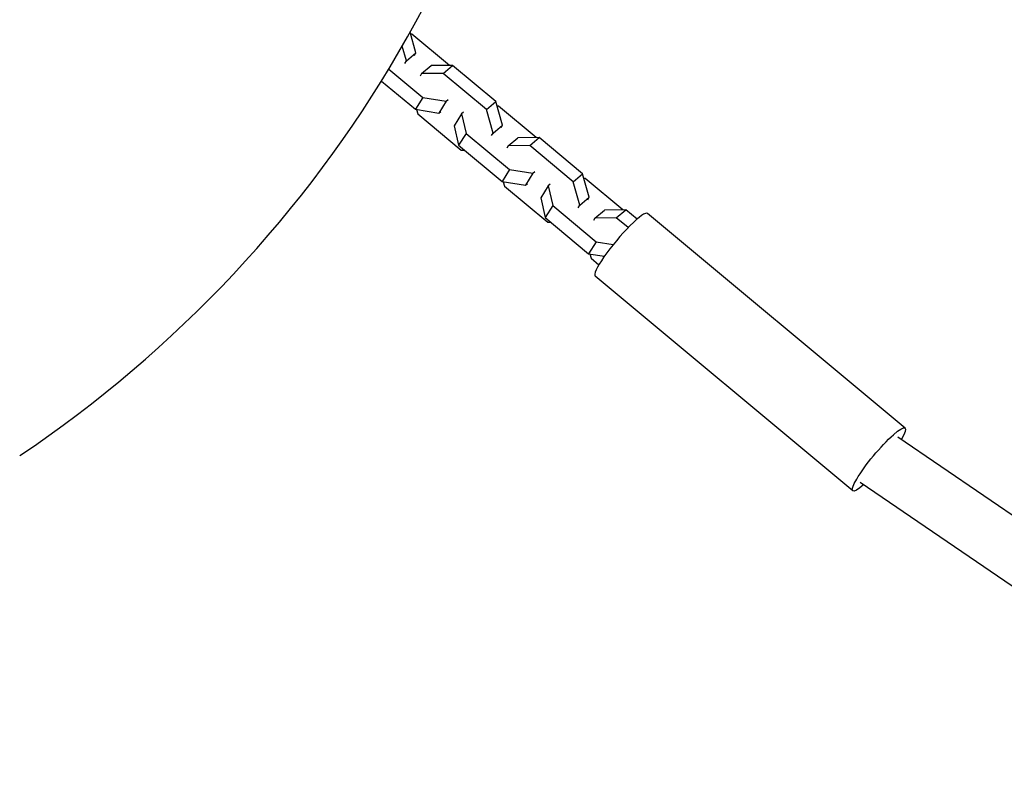
# Model space of a CAD drawing. Units: millimetres. Extents: x -6518 to 6927, y -4797 to 3301.
# Drawn here: x -2706 to -2387, y -439 to -191 of the extents above; entities that cross this region are included whole.
import ezdxf

# ---------------------------------------------------------------- set-up
doc = ezdxf.new("R2010")
doc.units = ezdxf.units.MM
doc.header["$LTSCALE"] = 20
doc.layers.add('2d', color=230, linetype='Continuous')

msp = doc.modelspace()

# ---------------------------------------------------------------- linework, layer by layer
at = {"layer": '2d'}
for p, q in [((-2577.93, -201.79), (-2579.81, -195.1)), ((-2579.29, -195.67), (-2579.67, -195.61)), ((-2567.09, -205.84), (-2579.29, -195.67)), ((-2581.02, -204.38), (-2582.36, -199.6)), ((-2581.02, -204.38), (-2577.93, -201.79)), ((-2578.42, -202.58), (-2577.93, -201.79)), ((-2586.73, -207), (-2575.71, -216.19)), ((-2581.51, -205.17), (-2581.02, -204.38)), ((-2576.09, -208.49), (-2573, -205.9)), ((-2566.08, -205.83), (-2573, -205.9)), ((-2569.16, -208.42), (-2566.08, -205.83)), ((-2552.01, -217.56), (-2566.08, -205.83)), ((-2576.09, -208.49), (-2576.58, -209.28)), ((-2569.16, -208.42), (-2576.09, -208.49)), ((-2555.09, -220.14), (-2569.16, -208.42)), ((-2589.11, -210.89), (-2578.11, -220.05)), ((-2575.71, -216.19), (-2578.11, -220.05)), ((-2575.71, -216.19), (-2568.11, -217.39)), ((-2568.11, -217.39), (-2567.48, -216.86)), ((-2578.11, -220.05), (-2570.51, -221.25)), ((-2568.11, -217.39), (-2570.51, -221.25)), ((-2555.09, -220.14), (-2552.01, -217.56)), ((-2549.87, -225.18), (-2552.01, -217.56)), ((-2551.23, -219.06), (-2551.6, -219)), ((-2539.03, -229.23), (-2551.23, -219.06)), ((-2577.74, -220.11), (-2577.33, -221.56)), ((-2577.33, -221.56), (-2563.27, -233.28)), ((-2570.51, -221.25), (-2569.88, -220.73)), ((-2563.18, -221.5), (-2565.58, -225.36)), ((-2562.55, -220.97), (-2563.18, -221.5)), ((-2563.18, -221.5), (-2561.72, -227.85)), ((-2552.95, -227.77), (-2555.09, -220.14)), ((-2565.58, -225.36), (-2564.12, -231.71)), ((-2552.95, -227.77), (-2549.87, -225.18)), ((-2550.36, -225.97), (-2549.87, -225.18)), ((-2561.72, -227.85), (-2564.12, -231.71)), ((-2561.72, -227.85), (-2547.65, -239.58)), ((-2553.44, -228.56), (-2552.95, -227.77)), ((-2548.02, -231.88), (-2544.94, -229.29)), ((-2538.01, -229.22), (-2544.94, -229.29)), ((-2541.1, -231.81), (-2538.01, -229.22)), ((-2523.94, -240.95), (-2538.01, -229.22)), ((-2564.12, -231.71), (-2550.05, -243.44)), ((-2548.02, -231.88), (-2548.51, -232.67)), ((-2541.1, -231.81), (-2548.02, -231.88)), ((-2527.03, -243.53), (-2541.1, -231.81)), ((-2563.27, -233.28), (-2562.25, -233.27)), ((-2547.65, -239.58), (-2550.05, -243.44)), ((-2547.65, -239.58), (-2540.04, -240.78)), ((-2540.04, -240.78), (-2542.45, -244.64)), ((-2540.04, -240.78), (-2539.41, -240.25)), ((-2527.03, -243.53), (-2523.94, -240.95)), ((-2521.81, -248.57), (-2523.94, -240.95)), ((-2523.17, -242.45), (-2523.54, -242.39)), ((-2550.05, -243.44), (-2542.45, -244.64)), ((-2549.68, -243.5), (-2549.27, -244.94)), ((-2549.27, -244.94), (-2535.2, -256.67)), ((-2542.45, -244.64), (-2541.82, -244.12)), ((-2535.11, -244.89), (-2537.52, -248.75)), ((-2534.48, -244.36), (-2535.11, -244.89)), ((-2535.11, -244.89), (-2533.65, -251.24)), ((-2524.89, -251.16), (-2527.03, -243.53)), ((-2510.97, -252.62), (-2523.17, -242.45)), ((-2537.52, -248.75), (-2536.06, -255.1)), ((-2524.89, -251.16), (-2521.81, -248.57)), ((-2522.3, -249.36), (-2521.81, -248.57)), ((-2533.65, -251.24), (-2536.06, -255.1)), ((-2533.65, -251.24), (-2519.58, -262.96)), ((-2525.38, -251.95), (-2524.89, -251.16)), ((-2536.06, -255.1), (-2521.99, -266.83)), ((-2519.96, -255.27), (-2516.88, -252.68)), ((-2509.95, -252.61), (-2516.88, -252.68)), ((-2513.03, -255.19), (-2509.95, -252.61)), ((-2506.32, -255.63), (-2509.95, -252.61)), ((-2419.47, -323.32), (-2502.91, -253.79)), ((-2535.2, -256.67), (-2534.19, -256.66)), ((-2519.96, -255.27), (-2520.45, -256.05)), ((-2513.03, -255.19), (-2519.96, -255.27)), ((-2509.21, -258.38), (-2513.03, -255.19)), ((-2519.58, -262.96), (-2521.99, -266.83)), ((-2519.58, -262.96), (-2514.01, -263.85)), ((-2521.99, -266.83), (-2516.86, -267.64)), ((-2521.61, -266.89), (-2521.21, -268.33)), ((-2521.21, -268.33), (-2518.67, -270.45)), ((-2436.44, -343.68), (-2519.87, -274.14)), ((-2421.84, -326.12), (-2287.46, -418.08)), ((-2434.02, -340.81), (-2290.41, -439.08))]:
    msp.add_line(p, q, dxfattribs=at)
msp.add_arc((-2929, 0), 400, 303.8315, 355.6772, dxfattribs=at)
msp.add_ellipse((-2511.39, -263.96), major_axis=(8.48, 10.18), ratio=0.158497, start_param=0, end_param=3.141593, dxfattribs=at)
at = {"layer": '2d', "extrusion": (0, 0, -1)}
msp.add_ellipse((-2427.96, -333.5), major_axis=(8.48, 10.18), ratio=0.158497, start_param=2.355179, end_param=7.030378, dxfattribs=at)

doc.saveas('drawing.dxf')
